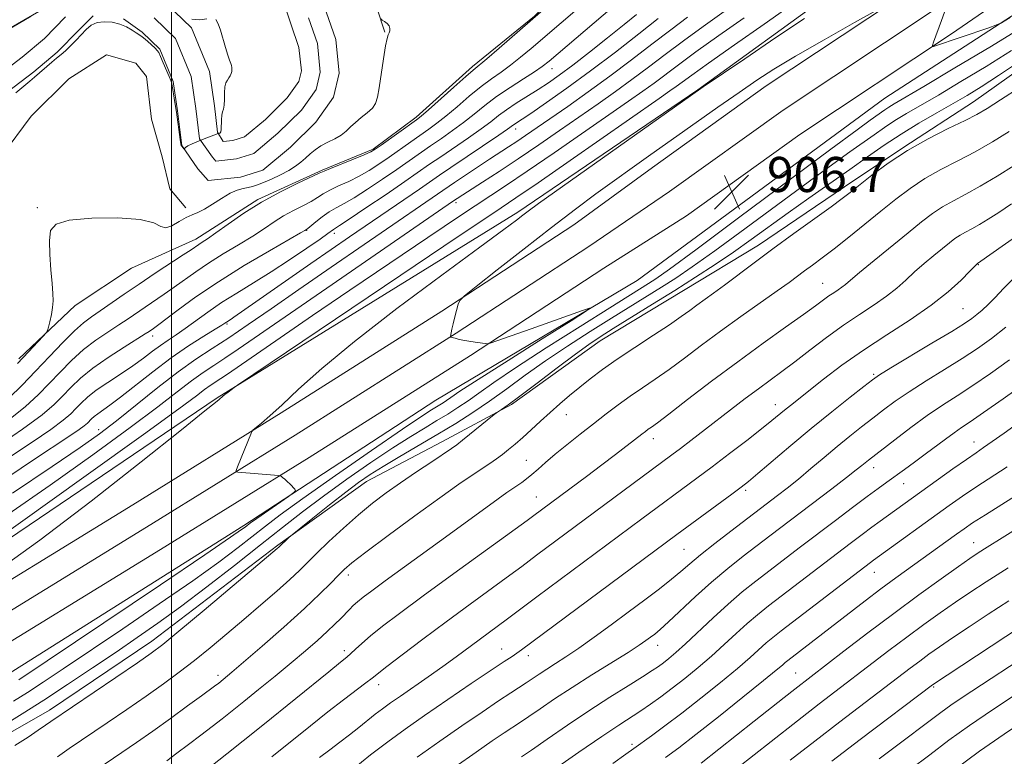
# Model space of a CAD drawing. Extents: x 2147300 to 2150200, y 297300 to 300200.
# Drawn here: x 2149465 to 2149690, y 299676 to 299844 of the extents above; entities that cross this region are included whole.
import ezdxf

# ---------------------------------------------------------------- set-up
doc = ezdxf.new("R2010")
doc.units = 0
doc.header["$MEASUREMENT"] = 0
for name, color, linetype, lineweight in [('BREAKLINE DTM HARD', 7, 'Continuous', 0), ('CONTOUR INDEX', 41, 'Continuous', 13), ('CONTOUR INTERMEDIATE', 44, 'Continuous', 0), ('GRID LINE', 7, 'Continuous', 0), ('SPOT ELEVATION', 7, 'Continuous', 0), ('SPOT ELEVATION DTM', 2, 'Continuous', 13), ('STREAM - RIVER CENTERLINE', 11, 'Continuous', 0), ('STREAM - RIVER DOUBLE LINE', 5, 'Continuous', 0)]:
    doc.layers.add(name, color=color, linetype=linetype, lineweight=lineweight)
doc.styles.add('Style-WORKING', font='WORKING.shx')

# ---------------------------------------------------------------- blocks, each defined once
blk = doc.blocks.new('SPOT')
at = {"layer": 'SPOT ELEVATION'}
for p, q in [((-3.91, -3.91), (3.82, 3.81)), ((-1.65, 3.77), (1.72, -3.93))]:
    blk.add_line(p, q, dxfattribs=at)

msp = doc.modelspace()

# ---------------------------------------------------------------- linework, layer by layer
at = {"layer": 'BREAKLINE DTM HARD'}
for points in [[(2149175.08, 299512.82, 896.29), (2149201.67, 299531.36, 896.29), (2149224.09, 299546.94, 897.04), (2149255.31, 299573.05, 899.01), (2149279.85, 299593.3, 900.84), (2149306.15, 299613.84, 902.14), (2149330.88, 299631.04, 902.65), (2149361.42, 299653.56, 902.55), (2149403.16, 299678.65, 902.77), (2149444.9, 299705.04, 902.99), (2149491.17, 299733.48, 903.22), (2149524.96, 299754.42, 904.19), (2149561.57, 299777.56, 905.86), (2149591.61, 299797.24, 906.91), (2149609.45, 299810.31, 906.91), (2149635.38, 299828.9, 906.81), (2149669.96, 299851.85, 905.88), (2149695.88, 299871.58, 905.21), (2149720.69, 299893.12, 904.84), (2149749.95, 299915.65, 904.46), (2149773.33, 299937.39, 904.44), (2149804.07, 299962.6, 904.58), (2149828.53, 299986.22, 905.13), (2149842.63, 300000, 905.437)], [(2149178.2, 299507.68, 896.49), (2149205.1, 299526.44, 896.49), (2149227.73, 299542.17, 897.24), (2149259.14, 299568.43, 899.21), (2149283.61, 299588.62, 901.04), (2149309.71, 299609.01, 902.34), (2149334.37, 299626.16, 902.85), (2149364.75, 299648.56, 902.75), (2149406.31, 299673.54, 902.97), (2149448.07, 299699.95, 903.19), (2149494.32, 299728.37, 903.42), (2149528.14, 299749.33, 904.39), (2149564.82, 299772.51, 906.06), (2149594.98, 299792.27, 907.11), (2149613.32, 299804.78, 907.11), (2149639.21, 299823.34, 907.01), (2149673.85, 299846.33, 906.08), (2149700.55, 299865.7, 905.41), (2149725.44, 299887.31, 905.04), (2149754.8, 299909.92, 904.66), (2149778.27, 299931.74, 904.64), (2149809.06, 299956.99, 904.78), (2149833.76, 299980.84, 905.33), (2149853.365, 300000, 905.756)], [(2149181.63, 299502.76, 896.29), (2149208.53, 299521.52, 896.29), (2149231.37, 299537.4, 897.04), (2149262.97, 299563.81, 899.01), (2149287.37, 299583.94, 900.84), (2149313.27, 299604.18, 902.14), (2149337.86, 299621.28, 902.65), (2149368.08, 299643.56, 902.55), (2149409.46, 299668.43, 902.77), (2149451.24, 299694.86, 902.99), (2149497.47, 299723.26, 903.22), (2149531.32, 299744.24, 904.19), (2149568.07, 299767.46, 905.86), (2149598.42, 299787.35, 906.91), (2149617.19, 299799.25, 906.91), (2149643.04, 299817.78, 906.81), (2149677.56, 299840.69, 905.88), (2149705.22, 299859.82, 905.21), (2149730.19, 299881.5, 904.84), (2149759.65, 299904.19, 904.46), (2149783.21, 299926.09, 904.44), (2149814.05, 299951.38, 904.58), (2149838.99, 299975.46, 905.13), (2149864.101, 300000, 905.676)], [(2149438.85, 299709.4, 900.55), (2149510.38, 299757.8, 901.89), (2149578.84, 299800.13, 903.6), (2149619.8, 299827.96, 903.96), (2149649.77, 299849.75, 903.53), (2149695, 299878.78, 902.99), (2149721.92, 299900.59, 902.74), (2149769.03, 299938.75, 902.32), (2149797.79, 299963.6, 902.68), (2149813.1, 299979.37, 902.56)], [(2149465.22, 299766.72, 883.72), (2149478.07, 299778.85, 884.27), (2149490.91, 299787.32, 884.51), (2149505.57, 299793.95, 885.43), (2149519.63, 299803.02, 885.85), (2149534.29, 299809.66, 885.85), (2149545.89, 299814.47, 885.79), (2149555.67, 299821.74, 885.67), (2149568.53, 299833.26, 885.67), (2149582.6, 299844.77, 885.91), (2149596.68, 299858.71, 885.43), (2149612.59, 299870.82, 885.06), (2149632.13, 299880.48, 886.89), (2149652.29, 299889.52, 887.74), (2149676.13, 299905.86, 887.8), (2149685.32, 299914.96, 887.56), (2149687.21, 299928.35, 886.7), (2149687.28, 299942.98, 885.79), (2149684.3, 299955.79, 885.61), (2149683.73, 299964.93, 885.55)], [(2149810.6, 299941.63, 904.41), (2149769.48, 299906.54, 904.85), (2149737.12, 299879.7, 904.58), (2149705.64, 299854.15, 905.54), (2149662.38, 299826.05, 906.68), (2149605.99, 299784.51, 906.28), (2149560.13, 299757.29, 904.98), (2149516.43, 299728.76, 903.63), (2149460.95, 299693.75, 902.58), (2149424.68, 299670.84, 902.32), (2149374.44, 299639.72, 902.67), (2149341.22, 299615.93, 902.15), (2149302.76, 299588.24, 901.49), (2149274.79, 299567.9, 899.27), (2149247.4, 299543.98, 897.16)], [(2149548.57, 299841.1, 883.91), (2149543.16, 299857.58, 884.4), (2149540.79, 299869.78, 884.64), (2149540.24, 299882.58, 885.01), (2149539.68, 299893.55, 884.95), (2149543.39, 299903.9, 884.52), (2149551.35, 299911.78, 884.52), (2149563.55, 299913.55, 883.91), (2149569.63, 299911.69, 884.03), (2149573.85, 299901.92, 884.1), (2149579.27, 299889.71, 884.58), (2149588.37, 299879.91, 884.89), (2149596.86, 299871.34, 884.52)], [(2149706.4, 299842.17, 912.8), (2149682.56, 299825.22, 913.17), (2149666.66, 299814.94, 913.9), (2149653.21, 299805.86, 913.53), (2149633.65, 299792.55, 913.41), (2149616.53, 299782.27, 912.86), (2149597.59, 299770.79, 912.74), (2149577.41, 299756.26, 912.19), (2149561.52, 299747.81, 911.34), (2149544.42, 299738.75, 910.85), (2149524.24, 299724.22, 909.88), (2149495.49, 299702.42, 909.39), (2149472.26, 299686.69, 909.39), (2149456.37, 299677.63, 909.14)], [(2149457.47, 299778.78, 883.12), (2149457.54, 299792.8, 883.18), (2149458.81, 299804.37, 883.12), (2149461.29, 299812.89, 883), (2149468.04, 299821.99, 883), (2149476.61, 299830.48, 882.94), (2149485.17, 299835.93, 882.94), (2149491.86, 299834.07, 883), (2149494.28, 299831.01, 883.12), (2149495.46, 299821.25, 883.55), (2149497.85, 299812.71, 883.97), (2149499.64, 299805.39, 883.73), (2149503.28, 299801.1, 883.61)]]:
    msp.add_polyline3d(points, dxfattribs=at)
at = {"layer": 'CONTOUR INDEX', "flags": 128}
for points, elevation in [([(2149602.319, 299848.558), (2149585.978, 299834.517), (2149584.395, 299833.27), (2149582.63, 299832.07), (2149580.092, 299830.461), (2149577.053, 299828.515), (2149573.997, 299826.436), (2149571.295, 299824.395), (2149568.855, 299822.423), (2149566.473, 299820.52), (2149563.991, 299818.683), (2149561.461, 299816.912), (2149558.983, 299815.208), (2149551.305, 299809.835), (2149548.02, 299807.581), (2149544.625, 299805.315), (2149541.596, 299803.394), (2149539.276, 299802.062), (2149537.484, 299801.099), (2149535.906, 299800.174), (2149534.315, 299799.05), (2149532.837, 299797.887), (2149531.011, 299796.394), (2149530.7, 299796.161), (2149530.354, 299795.952), (2149529.369, 299795.38), (2149522.316, 299791.327), (2149516.564, 299787.932), (2149510.675, 299784.27), (2149505.571, 299780.817), (2149501.511, 299777.859), (2149496.81, 299774.297), (2149495.866, 299773.613), (2149494.882, 299772.945), (2149493.976, 299772.359), (2149489.198, 299769.368), (2149485.594, 299767.032), (2149482.096, 299764.567), (2149479.278, 299762.262), (2149477.058, 299760.149), (2149475.188, 299758.197), (2149473.306, 299756.288), (2149470.591, 299753.957), (2149466.107, 299750.652), (2149459.401, 299746.11)], 890), ([(2149630.325, 299844.373), (2149624.582, 299840.309), (2149619.37, 299836.599), (2149615.39, 299833.683), (2149609.843, 299829.505), (2149607.255, 299827.631), (2149604.048, 299825.38), (2149587.126, 299813.618), (2149580.988, 299809.404), (2149576.026, 299806.071), (2149565.787, 299799.312), (2149558.357, 299794.346), (2149549.659, 299788.484), (2149540.623, 299782.357), (2149532.113, 299776.55), (2149524.711, 299771.475), (2149512.738, 299763.219), (2149511.232, 299762.2), (2149508.831, 299760.62), (2149507.545, 299759.702), (2149505.703, 299758.301), (2149501.7, 299755.315), (2149493.635, 299749.454), (2149480.594, 299740.111), (2149465.592, 299729.43), (2149452.631, 299720.236)], 900), ([(2149691.234, 299836.896), (2149685.464, 299833.309), (2149679.699, 299829.826), (2149674.552, 299826.78), (2149667.298, 299822.546), (2149664.672, 299820.942), (2149662.286, 299819.37), (2149659.921, 299817.722), (2149654.418, 299813.829), (2149650.538, 299811.063), (2149645.198, 299807.178), (2149630.526, 299796.316), (2149623.64, 299791.264), (2149618.537, 299787.636), (2149614.777, 299785.101), (2149611.562, 299783.048), (2149600.154, 299775.951), (2149595.289, 299772.892), (2149590.149, 299769.584), (2149585.128, 299766.213), (2149580.53, 299762.946), (2149576.319, 299759.863), (2149572.373, 299757.02), (2149568.557, 299754.44), (2149564.702, 299752), (2149560.627, 299749.539), (2149551.959, 299744.438), (2149548.189, 299742.187), (2149545.226, 299740.323), (2149542.601, 299738.509), (2149539.655, 299736.291), (2149535.982, 299733.413), (2149532.189, 299730.393), (2149526.723, 299725.991), (2149524.393, 299723.781), (2149524.067, 299723.498), (2149507.414, 299709.478), (2149501.667, 299704.668), (2149498, 299701.655), (2149495.388, 299699.671), (2149492.235, 299697.484), (2149472.506, 299684.087), (2149471.35, 299683.281), (2149469.659, 299682.121), (2149467.336, 299680.562), (2149464.319, 299678.591)], 910), ([(2149691.215, 299802.001), (2149688.318, 299800.042), (2149685.906, 299798.48), (2149683.895, 299797.264), (2149682.205, 299796.331), (2149680.763, 299795.572), (2149679.501, 299794.861), (2149678.326, 299794.079), (2149677.06, 299793.114), (2149675.503, 299791.858), (2149673.529, 299790.247), (2149671.32, 299788.4), (2149669.13, 299786.485), (2149667.125, 299784.628), (2149665.105, 299782.803), (2149662.778, 299780.945), (2149659.922, 299778.982), (2149656.597, 299776.817), (2149652.933, 299774.346), (2149649.083, 299771.537), (2149645.298, 299768.643), (2149641.853, 299765.991), (2149638.922, 299763.799), (2149636.277, 299761.868), (2149633.586, 299759.888), (2149630.602, 299757.629), (2149618.229, 299748.087), (2149615.834, 299746.266), (2149613.899, 299744.814), (2149583.11, 299721.966), (2149579.707, 299719.413), (2149577.032, 299717.449), (2149567.972, 299710.85), (2149562.518, 299706.832), (2149557.197, 299702.848), (2149552.528, 299699.3), (2149549.015, 299696.596), (2149545.645, 299693.943), (2149544.271, 299692.882), (2149539.169, 299689.034), (2149535.616, 299686.292), (2149531.62, 299683.124), (2149522.811, 299676.028)], 920), ([(2149694.52, 299761.291), (2149689.322, 299757.565), (2149684.856, 299754.438), (2149681.829, 299752.372), (2149679.818, 299751.025), (2149678.119, 299749.849), (2149676.168, 299748.414), (2149671.561, 299744.945), (2149669.142, 299743.16), (2149666.812, 299741.47), (2149662.835, 299738.619), (2149660.875, 299737.198), (2149658.375, 299735.353), (2149655.036, 299732.855), (2149651.126, 299729.906), (2149643.17, 299723.856), (2149633.011, 299716.061), (2149629.927, 299713.596), (2149626.713, 299710.854), (2149623.274, 299707.713), (2149616.977, 299701.769), (2149614.79, 299699.785), (2149613.208, 299698.444), (2149611.996, 299697.488), (2149610.881, 299696.659), (2149609.447, 299695.68), (2149607.243, 299694.272), (2149603.946, 299692.224), (2149599.761, 299689.603), (2149595.02, 299686.544), (2149590.101, 299683.24), (2149585.546, 299680.101), (2149581.941, 299677.591), (2149579.661, 299676.019)], 930), ([(2149690.43, 299719.094), (2149685.427, 299715.926), (2149681.709, 299713.498), (2149678.458, 299711.286), (2149675.002, 299708.864), (2149671.271, 299706.183), (2149667.342, 299703.289), (2149663.302, 299700.239), (2149647.444, 299688.084), (2149642.496, 299684.257), (2149636.46, 299679.548), (2149621.043, 299667.416)], 940), ([(2149694.593, 299684.613), (2149689.498, 299681.22), (2149683.942, 299677.349), (2149678.274, 299673.164)], 950)]:
    msp.add_lwpolyline(points, dxfattribs=dict(at, elevation=elevation))
at = {"layer": 'CONTOUR INTERMEDIATE', "flags": 128}
for points, elevation in [([(2149588.693, 299849.802), (2149574.558, 299837.469), (2149571.74, 299835.034), (2149568.672, 299832.442), (2149566.967, 299830.966), (2149564.267, 299828.577), (2149558.473, 299823.421), (2149556.834, 299821.992), (2149555.73, 299821.111), (2149547.722, 299815.361), (2149546.391, 299814.431), (2149545.339, 299813.835), (2149543.835, 299813.177), (2149541.401, 299812.177), (2149536.199, 299810.062), (2149534.752, 299809.458), (2149533.608, 299808.946), (2149528.781, 299806.718), (2149524.79, 299804.759), (2149520.487, 299802.408), (2149516.426, 299799.847), (2149512.895, 299797.388), (2149510.113, 299795.373), (2149508.219, 299794.045), (2149507.011, 299793.252), (2149506.207, 299792.743), (2149504.462, 299791.554), (2149502.668, 299790.354), (2149496.315, 299786.188), (2149492.636, 299783.734), (2149489.24, 299781.402), (2149483.799, 299777.605), (2149481.814, 299776.245), (2149479.983, 299774.876), (2149477.89, 299773.038), (2149475.24, 299770.407), (2149472.199, 299767.231), (2149469.052, 299763.895), (2149466.01, 299760.719), (2149462.977, 299757.748)], 886), ([(2149595.506, 299849.18), (2149581.893, 299837.407), (2149579.476, 299835.369), (2149577.185, 299833.552), (2149575.031, 299831.997), (2149572.862, 299830.478), (2149570.482, 299828.701), (2149567.781, 299826.486), (2149565.002, 299824.111), (2149562.473, 299821.97), (2149560.413, 299820.337), (2149558.596, 299819.012), (2149554.439, 299816.087), (2149549.513, 299812.598), (2149547.206, 299811.006), (2149544.982, 299809.575), (2149542.715, 299808.285), (2149540.339, 299807.12), (2149538.036, 299806.067), (2149536.053, 299805.118), (2149534.533, 299804.254), (2149533.222, 299803.416), (2149531.763, 299802.536), (2149529.896, 299801.556), (2149527.745, 299800.46), (2149525.53, 299799.245), (2149523.39, 299797.9), (2149521.132, 299796.384), (2149518.478, 299794.652), (2149515.267, 299792.686), (2149511.787, 299790.592), (2149508.441, 299788.506), (2149505.533, 299786.54), (2149500.627, 299782.996), (2149498.321, 299781.396), (2149493.998, 299778.5), (2149490.124, 299775.842), (2149487.985, 299774.415), (2149485.506, 299772.806), (2149482.788, 299770.954), (2149479.993, 299768.802), (2149477.259, 299766.335), (2149474.628, 299763.69), (2149472.12, 299761.046), (2149469.655, 299758.501), (2149466.762, 299755.838), (2149462.87, 299752.757)], 888), ([(2149463.479, 299842.191), (2149472.691, 299847.464)], 882), ([(2149690.862, 299844.41), (2149688.898, 299843.259), (2149687.646, 299842.657), (2149686.034, 299842.092), (2149673.469, 299837.861), (2149673.227, 299837.811), (2149673.229, 299838.052), (2149673.477, 299838.791), (2149675.247, 299843.779), (2149676.947, 299848.417)], 906), ([(2149640.796, 299847.095), (2149634.884, 299842.936), (2149628.143, 299838.221), (2149622.234, 299834.073), (2149618.402, 299831.337), (2149616.227, 299829.739), (2149614.872, 299828.725), (2149613.463, 299827.708), (2149610.982, 299825.97), (2149590.761, 299811.877), (2149583.44, 299806.797), (2149578.381, 299803.331), (2149573.354, 299799.949), (2149565.26, 299794.522), (2149552.228, 299785.757), (2149515.005, 299760.664), (2149514.286, 299760.16), (2149512.887, 299759.132), (2149512.176, 299758.592), (2149511.66, 299758.176), (2149510.816, 299757.448), (2149509.996, 299756.771), (2149507.606, 299754.844), (2149502.251, 299750.545), (2149493.114, 299743.24), (2149481.689, 299734.258), (2149470.048, 299725.418), (2149459.94, 299718.204)], 902), ([(2149625.766, 299845.81), (2149621.021, 299842.398), (2149616.506, 299839.125), (2149612.379, 299836.029), (2149608.538, 299833.094), (2149604.814, 299830.285), (2149601.047, 299827.555), (2149597.113, 299824.79), (2149588.339, 299818.698), (2149583.611, 299815.436), (2149578.942, 299812.27), (2149574.573, 299809.384), (2149570.792, 299806.941), (2149563.993, 299802.535), (2149536.546, 299783.661), (2149515.184, 299768.92), (2149512.133, 299766.856), (2149509.615, 299765.212), (2149507.192, 299763.605), (2149504.544, 299761.715), (2149501.297, 299759.217), (2149496.853, 299755.771), (2149490.56, 299751.032), (2149482.085, 299744.864), (2149472.388, 299737.956), (2149462.745, 299731.207)], 898), ([(2149605.811, 299845.126), (2149602.998, 299842.822), (2149599.269, 299839.825), (2149595.153, 299836.567), (2149591.324, 299833.597), (2149588.277, 299831.32), (2149585.787, 299829.568), (2149583.448, 299828.029), (2149578.486, 299824.89), (2149576.266, 299823.416), (2149574.439, 299822.08), (2149572.663, 299820.707), (2149570.472, 299819.069), (2149567.57, 299817.028), (2149561.28, 299812.741), (2149558.76, 299811.003), (2149553.096, 299807.072), (2149548.835, 299804.156), (2149544.269, 299801.055), (2149540.477, 299798.503), (2149538.255, 299797.039), (2149536.871, 299796.171), (2149535.614, 299795.266), (2149533.806, 299793.985), (2149530.769, 299791.876), (2149526.879, 299789.24), (2149522.68, 299786.499), (2149518.629, 299783.986), (2149514.849, 299781.684), (2149511.378, 299779.492), (2149508.25, 299777.345), (2149503.084, 299773.588), (2149501.044, 299772.182), (2149499.231, 299770.974), (2149497.492, 299769.77), (2149495.671, 299768.407), (2149493.626, 299766.858), (2149491.217, 299765.126), (2149488.396, 299763.24), (2149485.481, 299761.324), (2149482.884, 299759.523), (2149480.908, 299757.95), (2149479.439, 299756.578), (2149478.256, 299755.347), (2149477.076, 299754.15), (2149475.374, 299752.689), (2149472.563, 299750.617), (2149468.258, 299747.703), (2149462.878, 299744.173)], 892), ([(2149661.071, 299846.415), (2149655.446, 299843.267), (2149648.542, 299839.369), (2149642.031, 299835.62), (2149637.127, 299832.663), (2149633.217, 299830.128), (2149629.231, 299827.389), (2149624.38, 299824), (2149613.76, 299816.527), (2149609.096, 299813.228), (2149604.88, 299810.227), (2149600.813, 299807.306), (2149596.598, 299804.24), (2149591.929, 299800.772), (2149586.501, 299796.639), (2149580.257, 299791.781), (2149574.136, 299786.964), (2149569.329, 299783.159), (2149566.677, 299781.027), (2149565.629, 299779.99), (2149565.287, 299779.158), (2149564.48, 299776.228), (2149564.076, 299774.66), (2149563.801, 299773.445), (2149563.642, 299772.599), (2149563.521, 299771.793), (2149563.516, 299771.688), (2149563.543, 299771.665), (2149564.538, 299771.373), (2149565.283, 299771.187), (2149566.335, 299770.97), (2149567.692, 299770.739), (2149569.131, 299770.521), (2149571.945, 299770.133), (2149572.119, 299770.137), (2149572.535, 299770.262), (2149581.845, 299773.555), (2149593.545, 299777.73), (2149595.16, 299778.255), (2149594.484, 299777.646), (2149590.936, 299775.383), (2149584.402, 299771.262), (2149576.626, 299766.343), (2149569.817, 299762.008), (2149565.64, 299759.3), (2149563.59, 299757.92), (2149562.618, 299757.235), (2149561.842, 299756.711), (2149561.059, 299756.215), (2149559.155, 299755.061), (2149556.956, 299753.63), (2149552.595, 299750.68), (2149545.54, 299745.827), (2149537.296, 299740.098), (2149529.877, 299734.877), (2149524.771, 299731.188), (2149521.36, 299728.607), (2149515.157, 299723.73), (2149510.754, 299720.407), (2149504.824, 299716.139), (2149497.199, 299710.861), (2149488.906, 299705.233), (2149475.311, 299696.078), (2149470.807, 299693.061), (2149467.23, 299690.711), (2149464.065, 299688.698)], 906), ([(2149610.778, 299844.176), (2149606.379, 299840.737), (2149601.031, 299836.574), (2149595.369, 299832.268), (2149589.989, 299828.337), (2149585.326, 299825.05), (2149581.775, 299822.61), (2149577.863, 299819.989), (2149576.446, 299818.976), (2149574.472, 299817.619), (2149563.577, 299810.275), (2149560.978, 299808.5), (2149556.429, 299805.357), (2149540.52, 299794.488), (2149536.305, 299791.584), (2149531.742, 299788.419), (2149514.21, 299776.17), (2149513.602, 299775.762), (2149512.512, 299775.079), (2149512.172, 299774.852), (2149511.451, 299774.389), (2149509.939, 299773.453), (2149507.349, 299771.864), (2149503.892, 299769.651), (2149499.902, 299766.899), (2149495.726, 299763.758), (2149488.41, 299757.977), (2149485.973, 299756.143), (2149483.197, 299754.188), (2149482.397, 299753.551), (2149481.803, 299752.996), (2149480.846, 299752.013), (2149480.157, 299751.422), (2149479.02, 299750.583), (2149477.116, 299749.296), (2149468.384, 299743.535), (2149460.527, 299738.329)], 894), ([(2149617.459, 299844.487), (2149613.642, 299841.65), (2149609.368, 299838.375), (2149604.694, 299834.771), (2149599.785, 299831.065), (2149594.839, 299827.478), (2149590.178, 299824.199), (2149580.594, 299817.57), (2149578.575, 299816.2), (2149576.687, 299814.953), (2149572.373, 299812.14), (2149569.617, 299810.317), (2149564.412, 299806.83), (2149543.892, 299792.762), (2149536.361, 299787.577), (2149528.986, 299782.482), (2149522.673, 299778.103), (2149517.43, 299774.483), (2149513.034, 299771.512), (2149509.222, 299769.022), (2149505.553, 299766.589), (2149501.544, 299763.728), (2149496.891, 299760.133), (2149487.485, 299752.611), (2149483.577, 299749.616), (2149479.183, 299746.483), (2149472.86, 299742.179), (2149463.778, 299736.093)], 896), ([(2149510.082, 299843.946), (2149510.634, 299843.031), (2149511.12, 299841.57), (2149512.311, 299837.604), (2149512.852, 299835.85), (2149513.239, 299834.686), (2149513.488, 299833.986), (2149513.643, 299833.513), (2149513.737, 299833.072), (2149513.767, 299832.619), (2149513.719, 299832.146), (2149513.585, 299831.651), (2149513.368, 299831.15), (2149513.077, 299830.664), (2149512.732, 299830.179), (2149512.402, 299829.554), (2149512.169, 299828.612), (2149512.083, 299827.266), (2149512.068, 299825.769), (2149512.017, 299824.465), (2149511.855, 299823.585), (2149511.635, 299822.923), (2149511.443, 299822.166), (2149511.344, 299821.101), (2149511.272, 299818.947), (2149511.201, 299818.385), (2149511.101, 299818.157), (2149510.989, 299818.099), (2149510.651, 299818.03), (2149508.035, 299817.038), (2149506.268, 299816.344), (2149504.699, 299815.681), (2149503.703, 299815.182), (2149503.195, 299814.846), (2149502.877, 299814.541), (2149502.815, 299814.533), (2149502.319, 299815.115), (2149502.223, 299815.288), (2149502.131, 299815.701), (2149501.986, 299816.65), (2149501.103, 299822.867), (2149500.768, 299825.099), (2149500.467, 299827.016), (2149500.228, 299828.456), (2149500.054, 299829.355), (2149499.843, 299830.054), (2149499.466, 299830.994), (2149498.13, 299834.148), (2149497.503, 299835.582), (2149497.091, 299836.439), (2149496.745, 299836.939), (2149496.244, 299837.441), (2149494.503, 299839.084), (2149493.655, 299839.838), (2149493.056, 299840.297), (2149491.941, 299840.982), (2149491.021, 299841.58), (2149489.784, 299842.29), (2149488.257, 299842.935), (2149486.498, 299843.359), (2149484.69, 299843.486), (2149483.051, 299843.262), (2149481.73, 299842.657), (2149480.608, 299841.733), (2149478.29, 299839.298), (2149477.078, 299838.055), (2149476.036, 299837.032), (2149475.266, 299836.339), (2149473.806, 299835.163), (2149472.726, 299834.259), (2149468.803, 299830.833), (2149467.759, 299829.946), (2149464.596, 299827.302)], 882), ([(2149547.659, 299844.119), (2149547.98, 299843.867), (2149548.486, 299843.528), (2149549.066, 299843.062), (2149549.527, 299842.516), (2149549.721, 299841.937), (2149549.697, 299841.383), (2149549.549, 299840.912), (2149549.352, 299840.486), (2149549.091, 299839.679), (2149548.732, 299837.964), (2149548.26, 299835.053), (2149547.282, 299828.442), (2149546.909, 299826.276), (2149546.461, 299824.878), (2149545.723, 299823.818), (2149544.561, 299822.749), (2149543.175, 299821.643), (2149541.848, 299820.553), (2149540.774, 299819.525), (2149539.792, 299818.565), (2149538.653, 299817.672), (2149537.189, 299816.838), (2149535.557, 299816.025), (2149533.996, 299815.186), (2149532.686, 299814.29), (2149531.57, 299813.354), (2149530.537, 299812.411), (2149529.467, 299811.481), (2149528.233, 299810.548), (2149526.699, 299809.583), (2149524.808, 299808.583), (2149522.795, 299807.634), (2149520.974, 299806.843), (2149519.567, 299806.29), (2149518.452, 299805.93), (2149517.421, 299805.689), (2149516.286, 299805.475), (2149514.944, 299805.111), (2149513.317, 299804.401), (2149511.382, 299803.243), (2149509.351, 299801.907), (2149507.492, 299800.753), (2149505.989, 299800.03), (2149504.677, 299799.519), (2149503.305, 299798.889), (2149501.711, 299797.939), (2149500.077, 299797), (2149498.678, 299796.536), (2149497.573, 299796.855), (2149495.978, 299797.641), (2149492.898, 299798.422), (2149487.779, 299798.813), (2149481.838, 299798.757), (2149476.732, 299798.285), (2149473.718, 299797.385), (2149472.455, 299795.893), (2149472.197, 299793.601), (2149472.307, 299790.452), (2149472.559, 299786.978), (2149472.829, 299783.861), (2149473.011, 299781.594), (2149473.06, 299779.927), (2149472.947, 299778.423), (2149472.667, 299776.769), (2149472.314, 299775.153), (2149472.007, 299773.885), (2149471.797, 299773.148), (2149471.469, 299772.608), (2149470.744, 299771.801), (2149467.446, 299768.273), (2149464.955, 299765.638)], 884), ([(2149644.11, 299844.199), (2149637.581, 299839.854), (2149630.465, 299835.057), (2149621.022, 299828.643), (2149618.133, 299826.63), (2149583.532, 299802.045), (2149581.197, 299800.358), (2149579.976, 299799.436), (2149578.522, 299798.314), (2149575.642, 299796.143), (2149570.184, 299792.104), (2149561.542, 299785.751), (2149551.315, 299778.133), (2149541.648, 299770.674), (2149534.232, 299764.528), (2149528.932, 299759.777), (2149525.158, 299756.236), (2149522.4, 299753.721), (2149520.465, 299752.052), (2149518.603, 299750.52), (2149518.328, 299750.231), (2149518.184, 299749.931), (2149515.018, 299742.084), (2149514.704, 299741.251), (2149514.727, 299740.934), (2149515.105, 299740.859), (2149524.365, 299740.149), (2149524.726, 299740.077), (2149524.953, 299739.94), (2149525.297, 299739.685), (2149525.779, 299739.299), (2149526.361, 299738.777), (2149526.996, 299738.137), (2149528.051, 299736.981), (2149528.236, 299736.653), (2149527.873, 299736.233), (2149526.65, 299735.361), (2149519.459, 299730.36), (2149518.008, 299729.33), (2149517.234, 299728.76), (2149516.753, 299728.384), (2149515.97, 299727.799), (2149513.454, 299726.053), (2149507.564, 299722.054), (2149497.472, 299715.253), (2149465.257, 299693.608)], 904), ([(2149504.659, 299844.051), (2149506.424, 299843.914), (2149508.007, 299844.156)], 882), ([(2149694.196, 299842.544), (2149686.617, 299837.939), (2149678.31, 299832.954), (2149671.216, 299828.728), (2149664.483, 299824.745), (2149663.291, 299824.019), (2149662.343, 299823.394), (2149659.01, 299821.038), (2149656.04, 299818.869), (2149650.043, 299814.421), (2149629.092, 299798.779), (2149619.357, 299791.534), (2149613.334, 299787.111), (2149610.246, 299784.928), (2149608.566, 299783.834), (2149599.745, 299778.316), (2149593.018, 299774.078), (2149585.314, 299769.178), (2149578.326, 299764.649), (2149573.338, 299761.282), (2149569.986, 299758.911), (2149567.495, 299757.128), (2149565.2, 299755.576), (2149562.88, 299754.107), (2149560.429, 299752.627), (2149557.708, 299751.013), (2149554.458, 299749.034), (2149550.392, 299746.434), (2149545.376, 299743.069), (2149539.891, 299739.257), (2149534.571, 299735.427), (2149529.839, 299731.87), (2149525.275, 299728.308), (2149520.246, 299724.321), (2149514.345, 299719.661), (2149508.055, 299714.761), (2149502.084, 299710.224), (2149496.926, 299706.469), (2149492.216, 299703.196), (2149487.376, 299699.918), (2149481.997, 299696.29), (2149476.357, 299692.515), (2149470.902, 299688.934), (2149466.013, 299685.826), (2149461.793, 299683.213)], 908), ([(2149693.46, 299834.72), (2149688.272, 299831.247), (2149684.312, 299828.679), (2149681.088, 299826.698), (2149677.887, 299824.833), (2149674.172, 299822.709), (2149670.112, 299820.346), (2149666.052, 299817.866), (2149662.229, 299815.346), (2149658.44, 299812.704), (2149654.373, 299809.818), (2149645.035, 299803.257), (2149640.353, 299799.934), (2149631.959, 299793.854), (2149627.924, 299790.995), (2149623.739, 299788.16), (2149619.309, 299785.274), (2149614.557, 299782.262), (2149609.517, 299779.119), (2149600.563, 299773.585), (2149597.559, 299771.707), (2149594.985, 299769.99), (2149591.93, 299767.777), (2149587.798, 299764.656), (2149583.255, 299761.186), (2149579.282, 299758.17), (2149576.631, 299756.218), (2149575.129, 299755.174), (2149573.956, 299754.421), (2149573.436, 299754.022), (2149566.255, 299748.167), (2149564.925, 299747.119), (2149563.755, 299746.281), (2149559.229, 299743.272), (2149555.734, 299740.933), (2149552.123, 299738.473), (2149548.837, 299736.147), (2149545.746, 299733.805), (2149542.579, 299731.19), (2149539.178, 299728.164), (2149535.849, 299725.06), (2149533.012, 299722.328), (2149529.098, 299718.475), (2149526.938, 299716.457), (2149523.966, 299713.805), (2149520.366, 299710.669), (2149516.48, 299707.331), (2149512.603, 299704.039), (2149508.833, 299700.899), (2149505.218, 299697.979), (2149501.75, 299695.3), (2149498.194, 299692.683), (2149494.259, 299689.898), (2149489.813, 299686.827), (2149485.373, 299683.798), (2149476.722, 299677.923), (2149474.024, 299676.051)], 912), ([(2149697.673, 299831.489), (2149688.663, 299825.652), (2149685.675, 299823.739), (2149683.328, 299822.352), (2149680.621, 299820.958), (2149676.817, 299819.127), (2149672.246, 299816.841), (2149667.503, 299814.184), (2149663.121, 299811.292), (2149659.379, 299808.5), (2149654.499, 299804.583), (2149652.691, 299803.186), (2149650.182, 299801.344), (2149641.682, 299795.224), (2149636.895, 299791.737), (2149632.608, 299788.547), (2149625.868, 299783.461), (2149623.372, 299781.624), (2149619.586, 299778.892), (2149617.956, 299777.69), (2149616.035, 299776.304), (2149613.369, 299774.476), (2149609.694, 299772.053), (2149605.498, 299769.305), (2149601.459, 299766.607), (2149598.1, 299764.248), (2149595.332, 299762.176), (2149592.91, 299760.255), (2149590.625, 299758.367), (2149588.401, 299756.46), (2149586.201, 299754.504), (2149584.005, 299752.494), (2149581.888, 299750.535), (2149579.943, 299748.759), (2149578.238, 299747.264), (2149576.723, 299746.01), (2149575.321, 299744.922), (2149573.941, 299743.918), (2149572.444, 299742.884), (2149568.459, 299740.214), (2149565.4, 299738.115), (2149561.084, 299735.059), (2149555.384, 299730.924), (2149549.33, 299726.468), (2149544.244, 299722.669), (2149541.074, 299720.223), (2149539.279, 299718.693), (2149537.94, 299717.36), (2149536.245, 299715.597), (2149533.787, 299713.137), (2149530.262, 299709.808), (2149525.592, 299705.61), (2149520.616, 299701.247), (2149516.397, 299697.597), (2149513.729, 299695.311), (2149510.755, 299692.857), (2149509.811, 299692.135), (2149506.809, 299689.922), (2149503.673, 299687.629), (2149499.784, 299684.808), (2149495.731, 299681.908), (2149492.003, 299679.297), (2149488.698, 299677.028), (2149480.87, 299671.721)], 914), ([(2149690.672, 299818.501), (2149686.905, 299816.158), (2149682.942, 299813.859), (2149678.977, 299811.765), (2149675.131, 299809.781), (2149671.502, 299807.743), (2149668.139, 299805.514), (2149664.871, 299803.044), (2149661.474, 299800.312), (2149657.819, 299797.345), (2149654.159, 299794.395), (2149650.837, 299791.765), (2149648.117, 299789.683), (2149645.929, 299788.062), (2149644.121, 299786.739), (2149640.566, 299784.111), (2149637.872, 299782.172), (2149629.577, 299776.303), (2149624.947, 299772.966), (2149620.661, 299769.785), (2149616.786, 299766.872), (2149613.289, 299764.293), (2149610.125, 299762.075), (2149607.205, 299760.095), (2149604.431, 299758.19), (2149601.705, 299756.219), (2149598.937, 299754.132), (2149596.039, 299751.896), (2149592.983, 299749.518), (2149589.981, 299747.143), (2149587.301, 299744.952), (2149585.145, 299743.091), (2149583.44, 299741.56), (2149582.043, 299740.325), (2149580.827, 299739.344), (2149579.729, 299738.545), (2149577.66, 299737.147), (2149576.314, 299736.217), (2149574.337, 299734.808), (2149563.198, 299726.681), (2149548.621, 299716.097), (2149545.592, 299713.867), (2149543.646, 299712.39), (2149542.362, 299711.352), (2149541.369, 299710.477), (2149540.486, 299709.626), (2149538.525, 299707.59), (2149537.193, 299706.241), (2149535.464, 299704.587), (2149533.239, 299702.576), (2149530.5, 299700.199), (2149527.253, 299697.459), (2149523.575, 299694.413), (2149519.838, 299691.355), (2149516.489, 299688.636), (2149513.826, 299686.492), (2149511.568, 299684.704), (2149509.289, 299682.937), (2149506.679, 299680.949), (2149503.904, 299678.856), (2149501.245, 299676.869), (2149498.925, 299675.151)], 916), ([(2149691.779, 299810.748), (2149687.913, 299808.297), (2149684.101, 299806.004), (2149680.793, 299804.18), (2149677.972, 299802.693), (2149675.502, 299801.302), (2149673.202, 299799.772), (2149670.725, 299797.884), (2149667.677, 299795.425), (2149659.904, 299789.088), (2149656.599, 299786.359), (2149654.534, 299784.613), (2149653.388, 299783.626), (2149652.611, 299783.005), (2149651.753, 299782.414), (2149650.753, 299781.763), (2149649.651, 299781.02), (2149648.402, 299780.112), (2149646.625, 299778.797), (2149643.855, 299776.792), (2149639.772, 299773.898), (2149634.643, 299770.244), (2149628.88, 299766.047), (2149622.942, 299761.585), (2149617.484, 299757.403), (2149613.209, 299754.11), (2149610.598, 299752.13), (2149609.247, 299751.142), (2149608.531, 299750.641), (2149607.89, 299750.176), (2149607.021, 299749.514), (2149601.095, 299744.926), (2149597.963, 299742.538), (2149594.464, 299739.908), (2149582.489, 299731), (2149580.99, 299729.905), (2149564.268, 299717.795), (2149557.27, 299712.692), (2149551.884, 299708.707), (2149548.035, 299705.776), (2149545.303, 299703.587), (2149543.311, 299701.873), (2149541.863, 299700.544), (2149540.808, 299699.552), (2149539.895, 299698.751), (2149538.473, 299697.593), (2149535.792, 299695.43), (2149520.761, 299683.238), (2149516.349, 299679.688), (2149512.574, 299676.694), (2149508.949, 299673.874)], 918), ([(2149702.576, 299801.856), (2149683.446, 299788.376), (2149683.277, 299788.234), (2149682.786, 299787.753), (2149681.684, 299786.629), (2149679.723, 299784.65), (2149676.823, 299781.982), (2149672.944, 299778.886), (2149668.139, 299775.588), (2149662.82, 299772.173), (2149657.493, 299768.691), (2149652.607, 299765.23), (2149648.394, 299762.034), (2149640.9, 299756.101), (2149639.567, 299755.022), (2149636.65, 299752.618), (2149634.283, 299750.729), (2149630.94, 299748.125), (2149627.02, 299745.116), (2149623.081, 299742.132), (2149619.556, 299739.502), (2149607.032, 299730.273), (2149583.131, 299712.484), (2149576.514, 299707.485), (2149570.034, 299702.706), (2149564.826, 299698.817), (2149561.783, 299696.609), (2149558.421, 299694.248), (2149552.106, 299689.902), (2149549.834, 299688.317), (2149548.034, 299687.013), (2149546.371, 299685.742), (2149542.605, 299682.73), (2149540.505, 299681.069), (2149538.303, 299679.379), (2149536.031, 299677.657), (2149533.721, 299675.887)], 922), ([(2149691.719, 299785.044), (2149689.405, 299782.693), (2149687.498, 299780.679), (2149685.876, 299779.054), (2149684.487, 299777.773), (2149683.297, 299776.76), (2149682.158, 299775.882), (2149680.485, 299774.761), (2149677.582, 299772.957), (2149673.093, 299770.237), (2149663.751, 299764.615), (2149661.18, 299763.035), (2149659.532, 299761.905), (2149657.597, 299760.412), (2149654.445, 299757.935), (2149650.292, 299754.629), (2149645.634, 299750.844), (2149640.966, 299746.943), (2149633.467, 299740.544), (2149631.333, 299738.748), (2149629.67, 299737.436), (2149627.563, 299735.876), (2149615.019, 299726.72), (2149579.668, 299700.423), (2149578.624, 299699.675), (2149577.505, 299698.923), (2149575.737, 299697.755), (2149572.753, 299695.766), (2149568.236, 299692.72), (2149562.876, 299689.074), (2149557.614, 299685.456), (2149553.15, 299682.325), (2149549.223, 299679.464), (2149545.33, 299676.484), (2149541.162, 299673.162)], 924), ([(2149689.906, 299773.909), (2149686.641, 299771.34), (2149683.476, 299769.069), (2149680.007, 299766.784), (2149675.98, 299764.263), (2149671.765, 299761.652), (2149667.884, 299759.184), (2149664.716, 299757.03), (2149662.073, 299755.09), (2149659.621, 299753.199), (2149657.083, 299751.212), (2149654.393, 299749.073), (2149651.541, 299746.747), (2149648.545, 299744.236), (2149645.538, 299741.696), (2149642.684, 299739.32), (2149640.123, 299737.264), (2149637.904, 299735.541), (2149627.3, 299727.437), (2149623.682, 299724.635), (2149620.397, 299722.027), (2149617.952, 299719.988), (2149615.964, 299718.276), (2149613.824, 299716.493), (2149611.057, 299714.326), (2149607.715, 299711.798), (2149603.98, 299709.013), (2149600.052, 299706.1), (2149596.199, 299703.279), (2149592.708, 299700.795), (2149589.795, 299698.825), (2149587.408, 299697.284), (2149585.422, 299696.02), (2149583.717, 299694.899), (2149580.721, 299692.88), (2149577.211, 299690.59), (2149574.466, 299688.777), (2149570.686, 299686.237), (2149566.104, 299683.111), (2149561.076, 299679.622), (2149555.946, 299675.993)], 926), ([(2149690.754, 299766.47), (2149686.421, 299763.336), (2149682.431, 299760.611), (2149678.868, 299758.29), (2149675.499, 299756.112), (2149672.016, 299753.754), (2149668.253, 299751.026), (2149664.613, 299748.275), (2149658.63, 299743.632), (2149657.129, 299742.401), (2149655.869, 299741.387), (2149653.671, 299739.677), (2149650.288, 299737.094), (2149636.206, 299726.392), (2149630.133, 299721.727), (2149626.625, 299718.94), (2149622.949, 299715.849), (2149619.273, 299712.537), (2149613.155, 299706.775), (2149611.268, 299705.064), (2149610.01, 299704.013), (2149609.041, 299703.276), (2149608, 299702.516), (2149606.45, 299701.458), (2149603.931, 299699.839), (2149595.689, 299694.719), (2149591.165, 299691.856), (2149587.189, 299689.24), (2149583.901, 299687.004), (2149581.331, 299685.235), (2149579.416, 299683.943), (2149575.744, 299681.516), (2149573.006, 299679.673), (2149569.316, 299677.137), (2149564.537, 299673.789)], 928), ([(2149696.434, 299754.749), (2149689.516, 299749.76), (2149686.816, 299747.83), (2149684.862, 299746.471), (2149683.137, 299745.294), (2149680.957, 299743.788), (2149677.868, 299741.605), (2149661.338, 299729.74), (2149659.42, 299728.338), (2149657.176, 299726.667), (2149654.455, 299724.615), (2149635.91, 299710.416), (2149633.398, 299708.417), (2149631.048, 299706.415), (2149628.537, 299704.127), (2149625.817, 299701.603), (2149622.912, 299698.979), (2149619.87, 299696.382), (2149616.831, 299693.916), (2149613.96, 299691.676), (2149611.376, 299689.732), (2149609.031, 299688.041), (2149606.832, 299686.535), (2149601.851, 299683.286), (2149597.987, 299680.693), (2149592.749, 299677.081), (2149576.282, 299665.599)], 932), ([(2149690.215, 299742.118), (2149683.108, 299737.488), (2149680.062, 299735.426), (2149677.028, 299733.292), (2149659.821, 299720.865), (2149659.125, 299720.345), (2149638.81, 299704.77), (2149636.869, 299703.238), (2149635.383, 299701.977), (2149631.734, 299698.678), (2149628.848, 299696.189), (2149624.958, 299692.985), (2149620.517, 299689.433), (2149616.134, 299686.016), (2149612.326, 299683.132), (2149609.234, 299680.852), (2149605.223, 299677.945), (2149603.389, 299676.632), (2149600.44, 299674.553)], 934), ([(2149694.96, 299737.322), (2149685.26, 299731.188), (2149682.34, 299729.307), (2149680.408, 299727.998), (2149678.688, 299726.769), (2149664.88, 299716.797), (2149661.478, 299714.284), (2149657.902, 299711.581), (2149640.258, 299697.996), (2149639.718, 299697.539), (2149639.062, 299696.954), (2149637.652, 299695.754), (2149634.783, 299693.399), (2149630.084, 299689.615), (2149624.507, 299685.17), (2149619.336, 299681.096), (2149615.495, 299678.134), (2149612.46, 299675.864)], 936), ([(2149698.965, 299732.045), (2149685.062, 299723.417), (2149683.384, 299722.351), (2149681.685, 299721.207), (2149679.16, 299719.434), (2149675.219, 299716.623), (2149670.133, 299712.943), (2149664.386, 299708.704), (2149658.488, 299704.253), (2149653.038, 299700.076), (2149641.867, 299691.453), (2149639.455, 299689.568), (2149632.646, 299684.191), (2149620.567, 299674.603)], 938), ([(2149690.568, 299711.542), (2149685.92, 299708.544), (2149681.541, 299705.668), (2149677.756, 299703.138), (2149674.785, 299701.105), (2149672.408, 299699.423), (2149670.298, 299697.873), (2149668.116, 299696.226), (2149652.118, 299684.024), (2149646.418, 299679.649), (2149640.793, 299675.284)], 942), ([(2149693.237, 299705.654), (2149673.254, 299692.457), (2149656.792, 299679.965), (2149650.34, 299675.041)], 944), ([(2149697.329, 299700.913), (2149679.957, 299689.535), (2149677.389, 299687.789), (2149675.14, 299686.17), (2149672.97, 299684.535), (2149670.595, 299682.725), (2149667.791, 299680.614), (2149661.109, 299675.616)], 946), ([(2149692.071, 299690.17), (2149686.89, 299686.766), (2149681.64, 299683.195), (2149676.947, 299679.817), (2149672.59, 299676.531), (2149668.137, 299673.127)], 948)]:
    msp.add_lwpolyline(points, dxfattribs=dict(at, elevation=elevation))
at = {"layer": 'GRID LINE', "flags": 128}
msp.add_lwpolyline([(2149500, 300000), (2149500, 297500)], dxfattribs=at)
at = {"layer": 'SPOT ELEVATION DTM'}
for p in [(2149586.63, 299832.82, 890.7), (2149578.31, 299819.03, 894.56), (2149469.48, 299801.13, 883.9), (2149564.73, 299802.26, 898.39), (2149530.8, 299795.94, 890.09), (2149537.1, 299795.28, 892.45), (2149683.68, 299788.13, 922.09), (2149648.24, 299783.89, 917.14), (2149680.19, 299778.1, 923.06), (2149512.62, 299774.66, 894.19), (2149495.72, 299771.88, 890.53), (2149659.85, 299763.19, 923.77), (2149637.48, 299756.29, 921.35), (2149589.88, 299753.95, 914.75), (2149483.41, 299750.56, 895.36), (2149609.7, 299748.49, 918.57), (2149682.67, 299747.72, 931.31), (2149580.8, 299743.57, 915.07), (2149659.81, 299741.93, 928.6), (2149666.68, 299738.23, 930.8), (2149583.08, 299735.24, 917.2), (2149630.7, 299736.73, 924.3), (2149682.6, 299724.8, 937.24), (2149616.64, 299723.34, 924.97), (2149540.27, 299717.45, 914.47), (2149659.97, 299718.1, 934.74), (2149539.34, 299700.21, 917.58), (2149575.13, 299700.58, 923.22), (2149610.66, 299701.44, 928.64), (2149581.2, 299699.08, 924.53), (2149642.08, 299695.12, 937.09), (2149510.58, 299694.61, 913.57), (2149547.13, 299692.5, 920.54), (2149673.52, 299691.97, 944.18), (2149604.82, 299678.91, 933.66)]:
    msp.add_point(p, dxfattribs=at)
at = {"layer": 'STREAM - RIVER CENTERLINE'}
for points in [[(2149475.87, 299844.56, 881.85), (2149471.09, 299839.63, 881.85), (2149466.04, 299835.4, 881.83), (2149458.15, 299829.44, 881.77)], [(2149531.15, 299844.4, 882.12), (2149533.2, 299838.53, 882.1), (2149533.86, 299832, 882.06), (2149532.96, 299828.05, 882.06), (2149529.58, 299823.36, 882.08), (2149524.24, 299818.08, 882.1), (2149518.71, 299813.48, 882.14), (2149514.83, 299812.26, 882.12), (2149510.07, 299811.75, 882.06), (2149509.3, 299812.6, 882.14), (2149506.41, 299816.8, 881.96), (2149505.56, 299823.75, 881.93), (2149504.49, 299831.03, 881.91), (2149500.94, 299839.65, 881.89), (2149496.04, 299844.36, 881.85)]]:
    msp.add_polyline3d(points, dxfattribs=at)
at = {"layer": 'STREAM - RIVER DOUBLE LINE'}
for points in [[(2149523.86, 299852.98, 882.28), (2149527.13, 299843.03, 882.28), (2149529.02, 299837.61, 882.27), (2149529.56, 299832.26, 882.27), (2149529.01, 299829.83, 882.26), (2149526.34, 299826.14, 882.26), (2149521.38, 299821.23, 882.26), (2149516.63, 299817.29, 882.25), (2149513.96, 299816.44, 882.25), (2149511.76, 299816.21, 882.24), (2149510.5, 299818.35, 881.96), (2149509.77, 299824.32, 881.93), (2149508.62, 299832.16, 881.91), (2149504.53, 299842.1, 881.89), (2149498.77, 299847.63, 881.89)], [(2149535.18, 299845.76, 882.28), (2149537.38, 299839.46, 882.27), (2149538.16, 299831.73, 882.27), (2149536.91, 299826.26, 882.26), (2149532.82, 299820.59, 882.26), (2149527.1, 299814.93, 882.26), (2149520.78, 299809.68, 882.25), (2149515.7, 299808.08, 882.25), (2149508.38, 299807.3, 882.24), (2149505.96, 299809.95, 882.24), (2149502.32, 299815.25, 881.96), (2149501.35, 299823.18, 881.93), (2149500.36, 299829.89, 881.91), (2149497.35, 299837.21, 881.89), (2149493.31, 299841.09, 881.89), (2149489.06, 299844.16, 881.89)], [(2149468.08, 299844.71, 881.85), (2149460.74, 299840.48, 881.83)], [(2149482.16, 299844.8, 881.89), (2149478.89, 299841.57, 881.85), (2149473.99, 299836.51, 881.85), (2149468.69, 299832.07, 881.83), (2149460.94, 299826.22, 881.77)]]:
    msp.add_polyline3d(points, dxfattribs=at)

# ---------------------------------------------------------------- block references
at = {"layer": 'SPOT ELEVATION'}
msp.add_blockref('SPOT', (2149627.543, 299804.684, 906.671), dxfattribs=at)

# ---------------------------------------------------------------- texts
at = {"layer": 'SPOT ELEVATION', "style": 'Style-WORKING'}
msp.add_text('906.7', height=8, dxfattribs=at).set_placement((2149635.543, 299804.684, 906.671))

doc.saveas('drawing.dxf')
